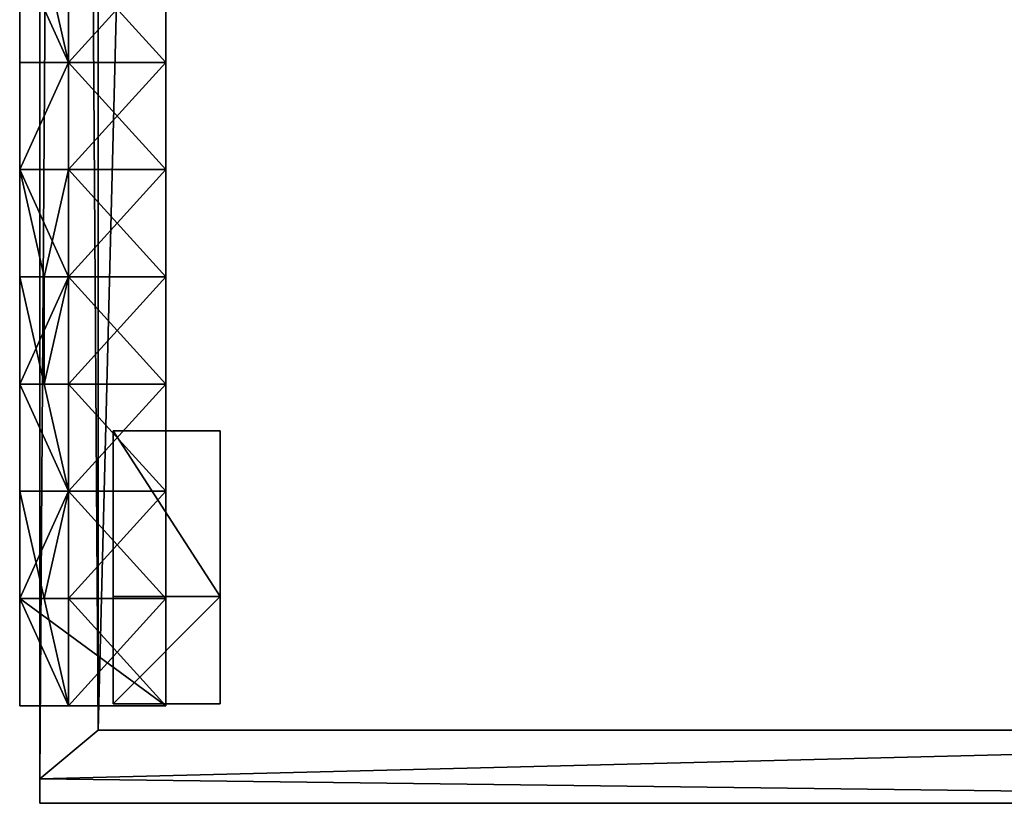
# Model space of a CAD drawing. Extents: x 2887 to 3291, y 200 to 2000.
# Drawn here: x 2887 to 3089, y 200 to 361 of the extents above; entities that cross this region are included whole.
import ezdxf

# ---------------------------------------------------------------- set-up
doc = ezdxf.new("R2010")
doc.units = 0
doc.header["$LTSCALE"] = 25.4
doc.layers.get('0').update_dxf_attribs({"color": 13, "linetype": 'CONTINUOUS'})

# ---------------------------------------------------------------- blocks, each defined once
blk = doc.blocks.new('GRUPUJ_4')
at = {"color": 0}
for p, q in [((0, 0, 100), (0, 0)), ((0, 0, 100), (22, 0, 100)), ((0, 0), (22, 0)), ((22, 0, 100), (22, 0))]:
    blk.add_line(p, q, dxfattribs=at)
mesh = blk.add_polyface(dxfattribs=at)
corners = [(0, 0, 100), (22, 0), (0, 0), (22, 0, 100)]
mesh.append_faces([[corners[k] for k in face] for face in [(0, 1, 2), (1, 0, 3)]], dxfattribs={"vtx0": -1, "color": 0})
blk = doc.blocks.new('GRUPUJ_5')
at = {"color": 0}
for p, q in [((0, 56), (0, 34)), ((0, 56), (22, 56)), ((0, 0, 100), (0, 56, 100)), ((0, 56, 100), (0, 56)), ((0, 56), (0, 34)), ((22, 56), (22, 34)), ((22, 56), (22, 34)), ((22, 56, 100), (22, 56)), ((22, 0, 100), (22, 56, 100)), ((0, 34), (0, 0, 100)), ((0, 34), (22, 34)), ((0, 34), (22, 34)), ((0, 34), (0, 0, 100)), ((22, 34), (22, 0, 100)), ((22, 34), (22, 0, 100)), ((0, 0, 100), (22, 0, 100))]:
    blk.add_line(p, q, dxfattribs=at)
blk.add_blockref('GRUPUJ_4', (0, 56), dxfattribs=at)
mesh = blk.add_polyface(dxfattribs=at)
corners = [(22, 56), (0, 34), (0, 56), (22, 34)]
mesh.append_faces([[corners[k] for k in face] for face in [(0, 1, 2), (1, 0, 3)]], dxfattribs={"vtx0": -1, "color": 0})
mesh = blk.add_polyface(dxfattribs=at)
corners = [(0, 56, 100), (0, 34), (0, 0, 100), (0, 56)]
mesh.append_faces([[corners[k] for k in face] for face in [(0, 1, 2), (1, 0, 3)]], dxfattribs={"vtx0": -1, "color": 0})
mesh = blk.add_polyface(dxfattribs=at)
corners = [(22, 34), (22, 56, 100), (22, 0, 100), (22, 56)]
mesh.append_faces([[corners[k] for k in face] for face in [(0, 1, 2), (1, 0, 3)]], dxfattribs={"vtx0": -1, "color": 0})
mesh = blk.add_polyface(dxfattribs=at)
corners = [(22, 0, 100), (0, 34), (22, 34), (0, 0, 100)]
mesh.append_faces([[corners[k] for k in face] for face in [(0, 1, 2), (1, 0, 3)]], dxfattribs={"vtx0": -1, "color": 0})

msp = doc.modelspace()

# ---------------------------------------------------------------- linework, layer by layer
at = {"color": 0}
for p, q in [((2891.2, 200, 1059.93), (2891.2, 2000, 1059.93)), ((2891.2, 200, 1059.93), (2891.2, 2000, 1059.93)), ((2891.2, 200, 359.93), (2891.2, 2000, 359.93)), ((2891.2, 200, 359.93), (2891.2, 2000, 359.93)), ((2891.2, 205, 364.93), (2891.2, 1995, 364.93)), ((2891.2, 205, 1054.93), (2891.2, 1995, 1054.93)), ((2891.2, 205, 1054.93), (2891.2, 1995, 1054.93)), ((2891.2, 205, 364.93), (2891.2, 1995, 364.93)), ((2903.2, 777, 1044.93), (2903.2, 215, 1044.93)), ((2903.2, 777, 1044.93), (2903.2, 215, 1044.93)), ((2903.2, 215, 374.93), (2903.2, 492, 374.93)), ((2903.2, 215, 374.93), (2903.2, 492, 374.93)), ((2887.06, 374, 1043.22), (2887.06, 352, 1043.22)), ((2887.06, 374, 1043.22), (2887.06, 352, 1043.22)), ((2897.06, 374, 378.22), (2897.06, 352, 378.22)), ((2897.06, 374, 378.22), (2897.06, 352, 378.22)), ((2917.06, 374, 1043.22), (2917.06, 352, 1043.22)), ((2917.06, 374, 1043.22), (2917.06, 352, 1043.22)), ((2917.06, 374, 378.22), (2917.06, 352, 378.22)), ((2917.06, 374, 378.22), (2917.06, 352, 378.22)), ((2892.06, 352, 710.72), (2887.06, 352, 378.22)), ((2887.06, 352, 378.22), (2887.06, 330, 378.22)), ((2887.06, 352, 378.22), (2887.06, 330, 378.22)), ((2897.06, 352, 378.22), (2887.06, 352, 378.22)), ((2892.06, 352, 710.72), (2887.06, 352, 1043.22)), ((2897.06, 352, 1043.22), (2887.06, 352, 1043.22)), ((2892.06, 352, 710.72), (2887.06, 352, 378.22)), ((2897.06, 352, 378.22), (2887.06, 352, 378.22)), ((2892.06, 352, 710.72), (2887.06, 352, 1043.22)), ((2897.06, 352, 1043.22), (2887.06, 352, 1043.22)), ((2897.06, 352, 1043.22), (2892.06, 352, 710.72)), ((2897.06, 352, 1043.22), (2892.06, 352, 710.72)), ((2897.06, 352, 378.22), (2892.06, 352, 710.72)), ((2897.06, 352, 378.22), (2892.06, 352, 710.72)), ((2897.06, 352, 378.22), (2892.06, 352, 710.72)), ((2897.06, 352, 1043.22), (2892.06, 352, 710.72)), ((2897.06, 352, 1043.22), (2897.06, 330, 1043.22)), ((2917.06, 352, 378.22), (2897.06, 352, 378.22)), ((2917.06, 352, 1043.22), (2897.06, 352, 1043.22)), ((2897.06, 352, 1043.22), (2897.06, 330, 1043.22)), ((2917.06, 352, 1043.22), (2897.06, 352, 1043.22)), ((2917.06, 352, 378.22), (2897.06, 352, 378.22)), ((2917.06, 352, 1043.22), (2897.06, 352, 1043.22)), ((2917.06, 352, 378.22), (2897.06, 352, 378.22)), ((2917.06, 352, 378.22), (2917.06, 330, 378.22)), ((2917.06, 352, 378.22), (2917.06, 352, 1043.22)), ((2917.06, 352, 1043.22), (2917.06, 330, 1043.22)), ((2917.06, 352, 378.22), (2917.06, 330, 378.22)), ((2917.06, 352, 1043.22), (2917.06, 330, 1043.22)), ((2917.06, 352, 378.22), (2917.06, 352, 1043.22)), ((2917.06, 352, 378.22), (2917.06, 352, 1043.22)), ((2897.06, 330, 378.22), (2887.06, 330, 378.22)), ((2892.06, 330, 710.72), (2887.06, 330, 378.22)), ((2892.06, 330, 710.72), (2887.06, 330, 378.22)), ((2897.06, 330, 378.22), (2887.06, 330, 378.22)), ((2887.06, 330, 1043.22), (2887.06, 308, 1043.22)), ((2892.06, 330, 710.72), (2887.06, 330, 1043.22)), ((2897.06, 330, 1043.22), (2887.06, 330, 1043.22)), ((2887.06, 330, 1043.22), (2887.06, 308, 1043.22)), ((2897.06, 330, 1043.22), (2887.06, 330, 1043.22)), ((2892.06, 330, 710.72), (2887.06, 330, 1043.22)), ((2897.06, 330, 378.22), (2892.06, 330, 710.72)), ((2897.06, 330, 1043.22), (2892.06, 330, 710.72)), ((2897.06, 330, 378.22), (2892.06, 330, 710.72)), ((2897.06, 330, 1043.22), (2892.06, 330, 710.72)), ((2897.06, 330, 1043.22), (2892.06, 330, 710.72)), ((2897.06, 330, 378.22), (2892.06, 330, 710.72)), ((2917.06, 330, 378.22), (2897.06, 330, 378.22)), ((2917.06, 330, 1043.22), (2897.06, 330, 1043.22)), ((2897.06, 330, 378.22), (2897.06, 308, 378.22)), ((2917.06, 330, 1043.22), (2897.06, 330, 1043.22)), ((2917.06, 330, 378.22), (2897.06, 330, 378.22)), ((2897.06, 330, 378.22), (2897.06, 308, 378.22)), ((2917.06, 330, 378.22), (2897.06, 330, 378.22)), ((2917.06, 330, 1043.22), (2897.06, 330, 1043.22)), ((2917.06, 330, 378.22), (2917.06, 330, 1043.22)), ((2917.06, 330, 1043.22), (2917.06, 308, 1043.22)), ((2917.06, 330, 378.22), (2917.06, 330, 1043.22)), ((2917.06, 330, 1043.22), (2917.06, 308, 1043.22)), ((2917.06, 330, 378.22), (2917.06, 308, 378.22)), ((2917.06, 330, 378.22), (2917.06, 308, 378.22)), ((2917.06, 330, 378.22), (2917.06, 330, 1043.22)), ((2887.06, 308, 378.22), (2887.06, 286, 378.22)), ((2897.06, 308, 378.22), (2887.06, 308, 378.22)), ((2892.06, 308, 710.72), (2887.06, 308, 378.22)), ((2887.06, 308, 378.22), (2887.06, 286, 378.22)), ((2892.06, 308, 710.72), (2887.06, 308, 1043.22)), ((2897.06, 308, 1043.22), (2887.06, 308, 1043.22)), ((2892.06, 308, 710.72), (2887.06, 308, 378.22)), ((2897.06, 308, 378.22), (2887.06, 308, 378.22)), ((2892.06, 308, 710.72), (2887.06, 308, 1043.22)), ((2897.06, 308, 1043.22), (2887.06, 308, 1043.22)), ((2897.06, 308, 1043.22), (2892.06, 308, 710.72)), ((2897.06, 308, 1043.22), (2892.06, 308, 710.72)), ((2897.06, 308, 378.22), (2892.06, 308, 710.72)), ((2897.06, 308, 378.22), (2892.06, 308, 710.72)), ((2897.06, 308, 378.22), (2892.06, 308, 710.72)), ((2897.06, 308, 1043.22), (2892.06, 308, 710.72)), ((2917.06, 308, 1043.22), (2897.06, 308, 1043.22)), ((2897.06, 308, 1043.22), (2897.06, 286, 1043.22)), ((2917.06, 308, 378.22), (2897.06, 308, 378.22)), ((2897.06, 308, 1043.22), (2897.06, 286, 1043.22)), ((2917.06, 308, 1043.22), (2897.06, 308, 1043.22)), ((2917.06, 308, 378.22), (2897.06, 308, 378.22)), ((2917.06, 308, 1043.22), (2897.06, 308, 1043.22)), ((2917.06, 308, 378.22), (2897.06, 308, 378.22)), ((2917.06, 308, 378.22), (2917.06, 308, 1043.22)), ((2917.06, 308, 1043.22), (2917.06, 286, 1043.22)), ((2917.06, 308, 378.22), (2917.06, 286, 378.22)), ((2917.06, 308, 1043.22), (2917.06, 286, 1043.22)), ((2917.06, 308, 378.22), (2917.06, 286, 378.22)), ((2917.06, 308, 378.22), (2917.06, 308, 1043.22)), ((2917.06, 308, 378.22), (2917.06, 308, 1043.22)), ((2897.06, 286, 378.22), (2887.06, 286, 378.22)), ((2892.06, 286, 710.72), (2887.06, 286, 378.22)), ((2897.06, 286, 378.22), (2887.06, 286, 378.22)), ((2892.06, 286, 710.72), (2887.06, 286, 378.22)), ((2887.06, 286, 1043.22), (2887.06, 264, 1043.22)), ((2892.06, 286, 710.72), (2887.06, 286, 1043.22)), ((2897.06, 286, 1043.22), (2887.06, 286, 1043.22)), ((2887.06, 286, 1043.22), (2887.06, 264, 1043.22)), ((2897.06, 286, 1043.22), (2887.06, 286, 1043.22)), ((2892.06, 286, 710.72), (2887.06, 286, 1043.22)), ((2897.06, 286, 378.22), (2892.06, 286, 710.72)), ((2897.06, 286, 1043.22), (2892.06, 286, 710.72)), ((2897.06, 286, 378.22), (2892.06, 286, 710.72)), ((2897.06, 286, 1043.22), (2892.06, 286, 710.72)), ((2897.06, 286, 1043.22), (2892.06, 286, 710.72)), ((2897.06, 286, 378.22), (2892.06, 286, 710.72)), ((2917.06, 286, 1043.22), (2897.06, 286, 1043.22)), ((2917.06, 286, 378.22), (2897.06, 286, 378.22)), ((2897.06, 286, 378.22), (2897.06, 264, 378.22)), ((2917.06, 286, 1043.22), (2897.06, 286, 1043.22)), ((2917.06, 286, 378.22), (2897.06, 286, 378.22)), ((2897.06, 286, 378.22), (2897.06, 264, 378.22)), ((2917.06, 286, 378.22), (2897.06, 286, 378.22)), ((2917.06, 286, 1043.22), (2897.06, 286, 1043.22)), ((2917.06, 286, 378.22), (2917.06, 286, 1043.22)), ((2917.06, 286, 1043.22), (2917.06, 264, 1043.22)), ((2917.06, 286, 378.22), (2917.06, 286, 1043.22)), ((2917.06, 286, 1043.22), (2917.06, 264, 1043.22)), ((2917.06, 286, 378.22), (2917.06, 264, 378.22)), ((2917.06, 286, 378.22), (2917.06, 264, 378.22)), ((2917.06, 286, 378.22), (2917.06, 286, 1043.22)), ((2887.06, 264, 378.22), (2887.06, 242, 378.22)), ((2897.06, 264, 378.22), (2887.06, 264, 378.22)), ((2892.06, 264, 710.72), (2887.06, 264, 378.22)), ((2887.06, 264, 378.22), (2887.06, 242, 378.22)), ((2892.06, 264, 710.72), (2887.06, 264, 1043.22)), ((2897.06, 264, 1043.22), (2887.06, 264, 1043.22)), ((2892.06, 264, 710.72), (2887.06, 264, 378.22)), ((2897.06, 264, 378.22), (2887.06, 264, 378.22)), ((2892.06, 264, 710.72), (2887.06, 264, 1043.22)), ((2897.06, 264, 1043.22), (2887.06, 264, 1043.22)), ((2897.06, 264, 1043.22), (2892.06, 264, 710.72)), ((2897.06, 264, 1043.22), (2892.06, 264, 710.72)), ((2897.06, 264, 378.22), (2892.06, 264, 710.72)), ((2897.06, 264, 378.22), (2892.06, 264, 710.72)), ((2897.06, 264, 378.22), (2892.06, 264, 710.72)), ((2897.06, 264, 1043.22), (2892.06, 264, 710.72)), ((2917.06, 264, 378.22), (2897.06, 264, 378.22)), ((2897.06, 264, 1043.22), (2897.06, 242, 1043.22)), ((2917.06, 264, 1043.22), (2897.06, 264, 1043.22)), ((2897.06, 264, 1043.22), (2897.06, 242, 1043.22)), ((2917.06, 264, 1043.22), (2897.06, 264, 1043.22)), ((2917.06, 264, 378.22), (2897.06, 264, 378.22)), ((2917.06, 264, 1043.22), (2897.06, 264, 1043.22)), ((2917.06, 264, 378.22), (2897.06, 264, 378.22)), ((2917.06, 264, 378.22), (2917.06, 242, 378.22)), ((2917.06, 264, 1043.22), (2917.06, 242, 1043.22)), ((2917.06, 264, 378.22), (2917.06, 264, 1043.22)), ((2917.06, 264, 1043.22), (2917.06, 242, 1043.22)), ((2917.06, 264, 378.22), (2917.06, 242, 378.22)), ((2917.06, 264, 378.22), (2917.06, 264, 1043.22)), ((2917.06, 264, 378.22), (2917.06, 264, 1043.22)), ((2897.06, 242, 378.22), (2887.06, 242, 378.22)), ((2892.06, 242, 710.72), (2887.06, 242, 378.22)), ((2897.06, 242, 378.22), (2887.06, 242, 378.22)), ((2892.06, 242, 710.72), (2887.06, 242, 378.22)), ((2897.06, 242, 1043.22), (2887.06, 242, 1043.22)), ((2892.06, 242, 710.72), (2887.06, 242, 1043.22)), ((2887.06, 242, 1043.22), (2887.06, 220, 1043.22)), ((2892.06, 242, 710.72), (2887.06, 242, 1043.22)), ((2897.06, 242, 1043.22), (2887.06, 242, 1043.22)), ((2887.06, 242, 1043.22), (2887.06, 220, 1043.22)), ((2897.06, 242, 378.22), (2892.06, 242, 710.72)), ((2897.06, 242, 1043.22), (2892.06, 242, 710.72)), ((2897.06, 242, 1043.22), (2892.06, 242, 710.72)), ((2897.06, 242, 378.22), (2892.06, 242, 710.72)), ((2897.06, 242, 1043.22), (2892.06, 242, 710.72)), ((2897.06, 242, 378.22), (2892.06, 242, 710.72)), ((2917.06, 242, 378.22), (2897.06, 242, 378.22)), ((2917.06, 242, 1043.22), (2897.06, 242, 1043.22)), ((2917.06, 242, 378.22), (2897.06, 242, 378.22)), ((2897.06, 242, 378.22), (2897.06, 220, 378.22)), ((2897.06, 242, 378.22), (2897.06, 220, 378.22)), ((2917.06, 242, 1043.22), (2897.06, 242, 1043.22)), ((2917.06, 242, 378.22), (2897.06, 242, 378.22)), ((2917.06, 242, 1043.22), (2897.06, 242, 1043.22)), ((2917.06, 242, 378.22), (2917.06, 242, 1043.22)), ((2917.06, 242, 378.22), (2917.06, 238, 378.22)), ((2917.06, 242, 1043.22), (2917.06, 238, 1043.22)), ((2917.06, 242, 378.22), (2917.06, 242, 1043.22)), ((2917.06, 242, 1043.22), (2917.06, 238, 1043.22)), ((2917.06, 242, 378.22), (2917.06, 238, 378.22)), ((2917.06, 242, 378.22), (2917.06, 242, 1043.22)), ((2917.06, 238, 378.22), (2917.06, 220, 378.22)), ((2917.06, 238, 378.22), (2917.06, 238, 1043.22)), ((2917.06, 238, 1043.22), (2917.06, 220, 1043.22)), ((2917.06, 238, 378.22), (2917.06, 220, 378.22)), ((2917.06, 238, 1043.22), (2917.06, 220, 1043.22)), ((2917.06, 238, 378.22), (2917.06, 238, 1043.22)), ((2897.06, 220, 378.22), (2887.06, 220, 1043.22)), ((2917.06, 220, 1043.22), (2887.06, 220, 1043.22)), ((2897.06, 220, 378.22), (2887.06, 220, 1043.22)), ((2917.06, 220, 1043.22), (2887.06, 220, 1043.22)), ((2917.06, 220, 378.22), (2897.06, 220, 378.22)), ((2917.06, 220, 378.22), (2897.06, 220, 378.22)), ((2917.06, 220, 378.22), (2917.06, 220, 1043.22)), ((2917.06, 220, 378.22), (2917.06, 220, 1043.22)), ((2903.2, 215, 374.93), (2891.2, 205, 364.93)), ((2903.2, 215, 1044.93), (2891.2, 205, 1054.93)), ((2903.2, 215, 374.93), (2891.2, 205, 364.93)), ((2903.2, 215, 1044.93), (2891.2, 205, 1054.93)), ((2903.2, 215, 1044.93), (2891.2, 205, 1054.93)), ((2903.2, 215, 374.93), (3291.2, 215, 374.93)), ((2903.2, 215, 374.93), (2903.2, 215, 1044.93)), ((3291.2, 215, 1044.93), (2903.2, 215, 1044.93)), ((2903.2, 215, 374.93), (2903.2, 215, 1044.93)), ((2903.2, 215, 374.93), (3291.2, 215, 374.93)), ((3291.2, 215, 1044.93), (2903.2, 215, 1044.93)), ((3291.2, 215, 1044.93), (2903.2, 215, 1044.93)), ((2891.2, 205, 364.93), (2891.2, 205, 1054.93)), ((2891.2, 205, 1054.93), (2891.2, 200, 1059.93)), ((2891.2, 205, 364.93), (2891.2, 205, 1054.93)), ((2891.2, 205, 364.93), (2891.2, 200, 359.93)), ((2891.2, 205, 1054.93), (2891.2, 200, 1059.93)), ((2891.2, 205, 1054.93), (2891.2, 200, 1059.93)), ((2891.2, 205, 364.93), (2891.2, 200, 359.93)), ((2891.2, 200, 1059.93), (2891.2, 200, 359.93)), ((2891.2, 200, 359.93), (3291.2, 200, 359.93)), ((3291.2, 200, 1059.93), (2891.2, 200, 1059.93)), ((2891.2, 200, 1059.93), (2891.2, 200, 359.93)), ((3291.2, 200, 1059.93), (2891.2, 200, 1059.93)), ((3291.2, 200, 1059.93), (2891.2, 200, 1059.93)), ((2891.2, 200, 359.93), (3291.2, 200, 359.93))]:
    msp.add_line(p, q, dxfattribs=at)

# ---------------------------------------------------------------- block references
at = {"color": 7, "rotation": 179.9999999999999}
msp.add_blockref('GRUPUJ_5', (2928.22, 276.4, 259.93), dxfattribs=at)

# ---------------------------------------------------------------- meshes
at = {"color": 7}
mesh = msp.add_polyface(dxfattribs=at)
corners = [(3291.2, 200, 1059.93), (2891.2, 2000, 1059.93), (2891.2, 200, 1059.93), (3291.2, 2000, 1059.93), (3291.2, 215, 1059.93)]
mesh.append_faces([[corners[k] for k in face] for face in [(0, 1, 2), (3, 0, 4)]], dxfattribs={"vtx0": -1, "color": 7})
mesh.append_faces([[corners[k] for k in face] for face in [(1, 0, 3)]], dxfattribs={"vtx0": -1, "vtx1": -1, "color": 7})
at = {"color": 0}
mesh = msp.add_polyface(dxfattribs=at)
corners = [(2891.2, 2000, 1059.93), (2891.2, 205, 1054.93), (2891.2, 200, 1059.93), (2891.2, 1995, 1054.93)]
mesh.append_faces([[corners[k] for k in face] for face in [(0, 1, 2), (1, 0, 3)]], dxfattribs={"vtx0": -1, "color": 0})
mesh = msp.add_polyface(dxfattribs=at)
corners = [(3291.2, 200, 359.93), (2891.2, 2000, 359.93), (2891.2, 200, 359.93), (3291.2, 2000, 359.93)]
mesh.append_faces([[corners[k] for k in face] for face in [(0, 1, 2), (1, 0, 3)]], dxfattribs={"vtx0": -1, "color": 0})
mesh = msp.add_polyface(dxfattribs=at)
corners = [(2891.2, 2000, 359.93), (2891.2, 205, 364.93), (2891.2, 200, 359.93), (2891.2, 1995, 364.93)]
mesh.append_faces([[corners[k] for k in face] for face in [(0, 1, 2), (1, 0, 3)]], dxfattribs={"vtx0": -1, "color": 0})
at = {"color": 7}
mesh = msp.add_polyface(dxfattribs=at)
corners = [(2903.2, 215, 374.93), (2891.2, 1995, 364.93), (2891.2, 205, 364.93), (2903.2, 1985, 374.93), (2903.2, 492, 374.93), (2903.2, 777, 374.93), (2903.2, 792, 374.93)]
mesh.append_faces([[corners[k] for k in face] for face in [(0, 1, 2), (3, 5, 6)]], dxfattribs={"vtx0": -1, "color": 7})
mesh.append_faces([[corners[k] for k in face] for face in [(1, 0, 3)]], dxfattribs={"vtx0": -1, "vtx1": -1, "color": 7})
mesh.append_faces([[corners[k] for k in face] for face in [(3, 0, 4), (3, 4, 5)]], dxfattribs={"vtx0": -1, "vtx2": -1, "color": 7})
at = {"color": 0}
mesh = msp.add_polyface(dxfattribs=at)
corners = [(2903.2, 1985, 1044.93), (2891.2, 205, 1054.93), (2891.2, 1995, 1054.93), (2903.2, 215, 1044.93), (2903.2, 1764.54, 1044.93), (2903.2, 1468, 1044.93), (2903.2, 1446, 1044.93), (2903.2, 1424, 1044.93), (2903.2, 1423.35, 1044.93), (2903.2, 1393, 1044.93), (2903.2, 1392.93, 1044.93), (2903.2, 1370.93, 1044.93), (2903.2, 1283, 1044.93), (2903.2, 1261, 1044.93), (2903.2, 1239, 1044.93), (2903.2, 1217, 1044.93), (2903.2, 1195, 1044.93), (2903.2, 1173, 1044.93), (2903.2, 1151, 1044.93), (2903.2, 1129, 1044.93), (2903.2, 1107, 1044.93), (2903.2, 1085, 1044.93), (2903.2, 1063, 1044.93), (2903.2, 1041, 1044.93), (2903.2, 1019, 1044.93), (2903.2, 997, 1044.93), (2903.2, 975, 1044.93), (2903.2, 953, 1044.93), (2903.2, 931, 1044.93), (2903.2, 909, 1044.93), (2903.2, 887, 1044.93), (2903.2, 865, 1044.93), (2903.2, 843, 1044.93), (2903.2, 821, 1044.93), (2903.2, 799, 1044.93), (2903.2, 792, 1044.93), (2903.2, 777, 1044.93)]
mesh.append_faces([[corners[k] for k in face] for face in [(0, 1, 2), (3, 35, 36)]], dxfattribs={"vtx0": -1, "color": 0})
mesh.append_faces([[corners[k] for k in face] for face in [(1, 0, 3)]], dxfattribs={"vtx0": -1, "vtx1": -1, "color": 0})
mesh.append_faces([[corners[k] for k in face] for face in [(3, 0, 4), (3, 4, 5), (3, 5, 6), (3, 6, 7), (3, 7, 8), (3, 8, 9), (3, 9, 10), (3, 10, 11), (3, 11, 12), (3, 12, 13), (3, 13, 14), (3, 14, 15), (3, 15, 16), (3, 16, 17), (3, 17, 18), (3, 18, 19), (3, 19, 20), (3, 20, 21), (3, 21, 22), (3, 22, 23), (3, 23, 24), (3, 24, 25), (3, 25, 26), (3, 26, 27), (3, 27, 28), (3, 28, 29), (3, 29, 30), (3, 30, 31), (3, 31, 32), (3, 32, 33), (3, 33, 34), (3, 34, 35)]], dxfattribs={"vtx0": -1, "vtx2": -1, "color": 0})
mesh = msp.add_polyface(dxfattribs=at)
corners = [(2917.36, 777, 374.93), (2903.2, 492, 374.93), (2903.2, 777, 374.93), (2903.2, 215, 374.93), (3291.2, 215, 374.93), (3291.2, 777, 374.93)]
mesh.append_faces([[corners[k] for k in face] for face in [(0, 1, 2), (4, 0, 5)]], dxfattribs={"vtx0": -1, "color": 0})
mesh.append_faces([[corners[k] for k in face] for face in [(1, 0, 3), (3, 0, 4)]], dxfattribs={"vtx0": -1, "vtx1": -1, "color": 0})
mesh = msp.add_polyface(dxfattribs=at)
corners = [(3291.2, 215, 1044.93), (2903.2, 777, 1044.93), (2903.2, 215, 1044.93), (2917.36, 777, 1044.93), (3291.2, 777, 1044.93)]
mesh.append_faces([[corners[k] for k in face] for face in [(0, 1, 2), (3, 0, 4)]], dxfattribs={"vtx0": -1, "color": 0})
mesh.append_faces([[corners[k] for k in face] for face in [(1, 0, 3)]], dxfattribs={"vtx0": -1, "vtx1": -1, "color": 0})
mesh = msp.add_polyface(dxfattribs=at)
corners = [(2897.06, 374, 378.22), (2897.06, 352, 378.22), (2892.06, 374, 710.72), (2887.06, 352, 1043.22), (2892.06, 352, 710.72), (2887.06, 374, 1043.22)]
mesh.append_faces([[corners[k] for k in face] for face in [(3, 1, 4)]], dxfattribs={"vtx0": -1, "color": 0})
mesh.append_faces([[corners[k] for k in face] for face in [(1, 3, 5), (1, 5, 2)]], dxfattribs={"vtx0": -1, "vtx2": -1, "color": 0})
mesh.append_faces([[corners[k] for k in face] for face in [(0, 1, 2)]], dxfattribs={"vtx1": -1, "color": 0})
mesh = msp.add_polyface(dxfattribs=at)
corners = [(2897.06, 352, 1043.22), (2887.06, 374, 1043.22), (2887.06, 352, 1043.22), (2897.06, 374, 1043.22), (2917.06, 352, 1043.22), (2917.06, 374, 1043.22)]
mesh.append_faces([[corners[k] for k in face] for face in [(0, 1, 2), (3, 4, 5)]], dxfattribs={"vtx0": -1, "color": 0})
mesh.append_faces([[corners[k] for k in face] for face in [(1, 0, 3)]], dxfattribs={"vtx0": -1, "vtx1": -1, "color": 0})
mesh.append_faces([[corners[k] for k in face] for face in [(3, 0, 4)]], dxfattribs={"vtx0": -1, "vtx2": -1, "color": 0})
mesh = msp.add_polyface(dxfattribs=at)
corners = [(2917.06, 374, 378.22), (2897.06, 352, 378.22), (2897.06, 374, 378.22), (2917.06, 352, 378.22)]
mesh.append_faces([[corners[k] for k in face] for face in [(0, 1, 2), (1, 0, 3)]], dxfattribs={"vtx0": -1, "color": 0})
mesh = msp.add_polyface(dxfattribs=at)
corners = [(2917.06, 374, 378.22), (2917.06, 352, 1043.22), (2917.06, 352, 378.22), (2917.06, 374, 1043.22)]
mesh.append_faces([[corners[k] for k in face] for face in [(0, 1, 2), (1, 0, 3)]], dxfattribs={"vtx0": -1, "color": 0})
mesh = msp.add_polyface(dxfattribs=at)
corners = [(2897.06, 330, 1043.22), (2887.06, 330, 378.22), (2892.06, 330, 710.72), (2897.06, 352, 1043.22), (2887.06, 352, 378.22), (2892.06, 352, 710.72)]
mesh.append_faces([[corners[k] for k in face] for face in [(0, 1, 2), (4, 3, 5)]], dxfattribs={"vtx0": -1, "color": 0})
mesh.append_faces([[corners[k] for k in face] for face in [(1, 3, 4)]], dxfattribs={"vtx0": -1, "vtx1": -1, "color": 0})
mesh.append_faces([[corners[k] for k in face] for face in [(1, 0, 3)]], dxfattribs={"vtx0": -1, "vtx2": -1, "color": 0})
mesh = msp.add_polyface(dxfattribs=at)
corners = [(2897.06, 352, 378.22), (2887.06, 330, 378.22), (2887.06, 352, 378.22), (2897.06, 330, 378.22), (2917.06, 352, 378.22), (2917.06, 330, 378.22)]
mesh.append_faces([[corners[k] for k in face] for face in [(0, 1, 2), (3, 4, 5)]], dxfattribs={"vtx0": -1, "color": 0})
mesh.append_faces([[corners[k] for k in face] for face in [(1, 0, 3)]], dxfattribs={"vtx0": -1, "vtx1": -1, "color": 0})
mesh.append_faces([[corners[k] for k in face] for face in [(3, 0, 4)]], dxfattribs={"vtx0": -1, "vtx2": -1, "color": 0})
mesh = msp.add_polyface(dxfattribs=at)
corners = [(2892.06, 352, 710.72), (2897.06, 352, 378.22), (2887.06, 352, 378.22)]
mesh.append_faces([[corners[k] for k in face] for face in [(0, 1, 2)]], dxfattribs={"color": 0})
mesh = msp.add_polyface(dxfattribs=at)
corners = [(2887.06, 352, 1043.22), (2892.06, 352, 710.72), (2897.06, 352, 1043.22)]
mesh.append_faces([[corners[k] for k in face] for face in [(0, 1, 2)]], dxfattribs={"color": 0})
mesh = msp.add_polyface(dxfattribs=at)
corners = [(2917.06, 352, 1043.22), (2897.06, 352, 378.22), (2917.06, 352, 378.22), (2892.06, 352, 710.72), (2897.06, 352, 1043.22)]
mesh.append_faces([[corners[k] for k in face] for face in [(0, 1, 2), (3, 0, 4)]], dxfattribs={"vtx0": -1, "color": 0})
mesh.append_faces([[corners[k] for k in face] for face in [(1, 0, 3)]], dxfattribs={"vtx0": -1, "vtx1": -1, "color": 0})
mesh = msp.add_polyface(dxfattribs=at)
corners = [(2917.06, 330, 1043.22), (2897.06, 352, 1043.22), (2897.06, 330, 1043.22), (2917.06, 352, 1043.22)]
mesh.append_faces([[corners[k] for k in face] for face in [(0, 1, 2), (1, 0, 3)]], dxfattribs={"vtx0": -1, "color": 0})
mesh = msp.add_polyface(dxfattribs=at)
corners = [(2917.06, 352, 378.22), (2917.06, 330, 1043.22), (2917.06, 330, 378.22), (2917.06, 352, 1043.22)]
mesh.append_faces([[corners[k] for k in face] for face in [(0, 1, 2), (1, 0, 3)]], dxfattribs={"vtx0": -1, "color": 0})
mesh = msp.add_polyface(dxfattribs=at)
corners = [(2892.06, 330, 710.72), (2887.06, 330, 378.22), (2897.06, 330, 378.22)]
mesh.append_faces([[corners[k] for k in face] for face in [(0, 1, 2)]], dxfattribs={"color": 0})
mesh = msp.add_polyface(dxfattribs=at)
corners = [(2887.06, 330, 1043.22), (2892.06, 308, 710.72), (2887.06, 308, 1043.22), (2897.06, 330, 378.22), (2897.06, 308, 378.22), (2892.06, 330, 710.72)]
mesh.append_faces([[corners[k] for k in face] for face in [(0, 1, 2), (1, 3, 4), (3, 0, 5)]], dxfattribs={"vtx0": -1, "color": 0})
mesh.append_faces([[corners[k] for k in face] for face in [(3, 1, 0)]], dxfattribs={"vtx0": -1, "vtx1": -1, "vtx2": -1, "color": 0})
mesh = msp.add_polyface(dxfattribs=at)
corners = [(2897.06, 308, 1043.22), (2887.06, 330, 1043.22), (2887.06, 308, 1043.22), (2897.06, 330, 1043.22), (2917.06, 308, 1043.22), (2917.06, 330, 1043.22)]
mesh.append_faces([[corners[k] for k in face] for face in [(0, 1, 2), (3, 4, 5)]], dxfattribs={"vtx0": -1, "color": 0})
mesh.append_faces([[corners[k] for k in face] for face in [(1, 0, 3)]], dxfattribs={"vtx0": -1, "vtx1": -1, "color": 0})
mesh.append_faces([[corners[k] for k in face] for face in [(3, 0, 4)]], dxfattribs={"vtx0": -1, "vtx2": -1, "color": 0})
mesh = msp.add_polyface(dxfattribs=at)
corners = [(2897.06, 330, 1043.22), (2892.06, 330, 710.72), (2887.06, 330, 1043.22)]
mesh.append_faces([[corners[k] for k in face] for face in [(0, 1, 2)]], dxfattribs={"color": 0})
mesh = msp.add_polyface(dxfattribs=at)
corners = [(2917.06, 330, 1043.22), (2897.06, 330, 378.22), (2917.06, 330, 378.22), (2892.06, 330, 710.72), (2897.06, 330, 1043.22)]
mesh.append_faces([[corners[k] for k in face] for face in [(0, 1, 2), (3, 0, 4)]], dxfattribs={"vtx0": -1, "color": 0})
mesh.append_faces([[corners[k] for k in face] for face in [(1, 0, 3)]], dxfattribs={"vtx0": -1, "vtx1": -1, "color": 0})
mesh = msp.add_polyface(dxfattribs=at)
corners = [(2917.06, 330, 378.22), (2897.06, 308, 378.22), (2897.06, 330, 378.22), (2917.06, 308, 378.22)]
mesh.append_faces([[corners[k] for k in face] for face in [(0, 1, 2), (1, 0, 3)]], dxfattribs={"vtx0": -1, "color": 0})
mesh = msp.add_polyface(dxfattribs=at)
corners = [(2917.06, 330, 378.22), (2917.06, 308, 1043.22), (2917.06, 308, 378.22), (2917.06, 330, 1043.22)]
mesh.append_faces([[corners[k] for k in face] for face in [(0, 1, 2), (1, 0, 3)]], dxfattribs={"vtx0": -1, "color": 0})
mesh = msp.add_polyface(dxfattribs=at)
corners = [(2897.06, 308, 378.22), (2887.06, 286, 378.22), (2887.06, 308, 378.22), (2897.06, 286, 378.22), (2917.06, 308, 378.22), (2917.06, 286, 378.22)]
mesh.append_faces([[corners[k] for k in face] for face in [(0, 1, 2), (3, 4, 5)]], dxfattribs={"vtx0": -1, "color": 0})
mesh.append_faces([[corners[k] for k in face] for face in [(1, 0, 3)]], dxfattribs={"vtx0": -1, "vtx1": -1, "color": 0})
mesh.append_faces([[corners[k] for k in face] for face in [(3, 0, 4)]], dxfattribs={"vtx0": -1, "vtx2": -1, "color": 0})
mesh = msp.add_polyface(dxfattribs=at)
corners = [(2897.06, 308, 1043.22), (2892.06, 286, 710.72), (2897.06, 286, 1043.22), (2892.06, 308, 710.72), (2887.06, 308, 378.22), (2887.06, 286, 378.22)]
mesh.append_faces([[corners[k] for k in face] for face in [(0, 1, 2), (1, 4, 5)]], dxfattribs={"vtx0": -1, "color": 0})
mesh.append_faces([[corners[k] for k in face] for face in [(4, 1, 3)]], dxfattribs={"vtx0": -1, "vtx1": -1, "color": 0})
mesh.append_faces([[corners[k] for k in face] for face in [(1, 0, 3)]], dxfattribs={"vtx0": -1, "vtx2": -1, "color": 0})
mesh = msp.add_polyface(dxfattribs=at)
corners = [(2892.06, 308, 710.72), (2897.06, 308, 378.22), (2887.06, 308, 378.22)]
mesh.append_faces([[corners[k] for k in face] for face in [(0, 1, 2)]], dxfattribs={"color": 0})
mesh = msp.add_polyface(dxfattribs=at)
corners = [(2887.06, 308, 1043.22), (2892.06, 308, 710.72), (2897.06, 308, 1043.22)]
mesh.append_faces([[corners[k] for k in face] for face in [(0, 1, 2)]], dxfattribs={"color": 0})
mesh = msp.add_polyface(dxfattribs=at)
corners = [(2917.06, 308, 1043.22), (2897.06, 308, 378.22), (2917.06, 308, 378.22), (2892.06, 308, 710.72), (2897.06, 308, 1043.22)]
mesh.append_faces([[corners[k] for k in face] for face in [(0, 1, 2), (3, 0, 4)]], dxfattribs={"vtx0": -1, "color": 0})
mesh.append_faces([[corners[k] for k in face] for face in [(1, 0, 3)]], dxfattribs={"vtx0": -1, "vtx1": -1, "color": 0})
mesh = msp.add_polyface(dxfattribs=at)
corners = [(2917.06, 286, 1043.22), (2897.06, 308, 1043.22), (2897.06, 286, 1043.22), (2917.06, 308, 1043.22)]
mesh.append_faces([[corners[k] for k in face] for face in [(0, 1, 2), (1, 0, 3)]], dxfattribs={"vtx0": -1, "color": 0})
mesh = msp.add_polyface(dxfattribs=at)
corners = [(2917.06, 308, 378.22), (2917.06, 286, 1043.22), (2917.06, 286, 378.22), (2917.06, 308, 1043.22)]
mesh.append_faces([[corners[k] for k in face] for face in [(0, 1, 2), (1, 0, 3)]], dxfattribs={"vtx0": -1, "color": 0})
mesh = msp.add_polyface(dxfattribs=at)
corners = [(2892.06, 286, 710.72), (2887.06, 286, 378.22), (2897.06, 286, 378.22)]
mesh.append_faces([[corners[k] for k in face] for face in [(0, 1, 2)]], dxfattribs={"color": 0})
mesh = msp.add_polyface(dxfattribs=at)
corners = [(2897.06, 286, 378.22), (2897.06, 264, 378.22), (2892.06, 286, 710.72), (2887.06, 264, 1043.22), (2892.06, 264, 710.72), (2887.06, 286, 1043.22)]
mesh.append_faces([[corners[k] for k in face] for face in [(3, 1, 4)]], dxfattribs={"vtx0": -1, "color": 0})
mesh.append_faces([[corners[k] for k in face] for face in [(1, 3, 5), (1, 5, 2)]], dxfattribs={"vtx0": -1, "vtx2": -1, "color": 0})
mesh.append_faces([[corners[k] for k in face] for face in [(0, 1, 2)]], dxfattribs={"vtx1": -1, "color": 0})
mesh = msp.add_polyface(dxfattribs=at)
corners = [(2897.06, 264, 1043.22), (2887.06, 286, 1043.22), (2887.06, 264, 1043.22), (2897.06, 286, 1043.22), (2917.06, 264, 1043.22), (2917.06, 286, 1043.22)]
mesh.append_faces([[corners[k] for k in face] for face in [(0, 1, 2), (3, 4, 5)]], dxfattribs={"vtx0": -1, "color": 0})
mesh.append_faces([[corners[k] for k in face] for face in [(1, 0, 3)]], dxfattribs={"vtx0": -1, "vtx1": -1, "color": 0})
mesh.append_faces([[corners[k] for k in face] for face in [(3, 0, 4)]], dxfattribs={"vtx0": -1, "vtx2": -1, "color": 0})
mesh = msp.add_polyface(dxfattribs=at)
corners = [(2897.06, 286, 1043.22), (2892.06, 286, 710.72), (2887.06, 286, 1043.22)]
mesh.append_faces([[corners[k] for k in face] for face in [(0, 1, 2)]], dxfattribs={"color": 0})
mesh = msp.add_polyface(dxfattribs=at)
corners = [(2917.06, 286, 1043.22), (2897.06, 286, 378.22), (2917.06, 286, 378.22), (2892.06, 286, 710.72), (2897.06, 286, 1043.22)]
mesh.append_faces([[corners[k] for k in face] for face in [(0, 1, 2), (3, 0, 4)]], dxfattribs={"vtx0": -1, "color": 0})
mesh.append_faces([[corners[k] for k in face] for face in [(1, 0, 3)]], dxfattribs={"vtx0": -1, "vtx1": -1, "color": 0})
mesh = msp.add_polyface(dxfattribs=at)
corners = [(2917.06, 286, 378.22), (2897.06, 264, 378.22), (2897.06, 286, 378.22), (2917.06, 264, 378.22)]
mesh.append_faces([[corners[k] for k in face] for face in [(0, 1, 2), (1, 0, 3)]], dxfattribs={"vtx0": -1, "color": 0})
mesh = msp.add_polyface(dxfattribs=at)
corners = [(2917.06, 286, 378.22), (2917.06, 264, 1043.22), (2917.06, 264, 378.22), (2917.06, 286, 1043.22)]
mesh.append_faces([[corners[k] for k in face] for face in [(0, 1, 2), (1, 0, 3)]], dxfattribs={"vtx0": -1, "color": 0})
mesh = msp.add_polyface(dxfattribs=at)
corners = [(2897.06, 264, 378.22), (2887.06, 242, 378.22), (2887.06, 264, 378.22), (2897.06, 242, 378.22), (2917.06, 264, 378.22), (2917.06, 242, 378.22)]
mesh.append_faces([[corners[k] for k in face] for face in [(0, 1, 2), (3, 4, 5)]], dxfattribs={"vtx0": -1, "color": 0})
mesh.append_faces([[corners[k] for k in face] for face in [(1, 0, 3)]], dxfattribs={"vtx0": -1, "vtx1": -1, "color": 0})
mesh.append_faces([[corners[k] for k in face] for face in [(3, 0, 4)]], dxfattribs={"vtx0": -1, "vtx2": -1, "color": 0})
mesh = msp.add_polyface(dxfattribs=at)
corners = [(2897.06, 264, 1043.22), (2892.06, 242, 710.72), (2897.06, 242, 1043.22), (2887.06, 264, 378.22), (2887.06, 242, 378.22), (2892.06, 264, 710.72)]
mesh.append_faces([[corners[k] for k in face] for face in [(0, 1, 2), (1, 3, 4), (3, 0, 5)]], dxfattribs={"vtx0": -1, "color": 0})
mesh.append_faces([[corners[k] for k in face] for face in [(3, 1, 0)]], dxfattribs={"vtx0": -1, "vtx1": -1, "vtx2": -1, "color": 0})
mesh = msp.add_polyface(dxfattribs=at)
corners = [(2892.06, 264, 710.72), (2897.06, 264, 378.22), (2887.06, 264, 378.22)]
mesh.append_faces([[corners[k] for k in face] for face in [(0, 1, 2)]], dxfattribs={"color": 0})
mesh = msp.add_polyface(dxfattribs=at)
corners = [(2887.06, 264, 1043.22), (2892.06, 264, 710.72), (2897.06, 264, 1043.22)]
mesh.append_faces([[corners[k] for k in face] for face in [(0, 1, 2)]], dxfattribs={"color": 0})
mesh = msp.add_polyface(dxfattribs=at)
corners = [(2917.06, 264, 1043.22), (2897.06, 264, 378.22), (2917.06, 264, 378.22), (2892.06, 264, 710.72), (2897.06, 264, 1043.22)]
mesh.append_faces([[corners[k] for k in face] for face in [(0, 1, 2), (3, 0, 4)]], dxfattribs={"vtx0": -1, "color": 0})
mesh.append_faces([[corners[k] for k in face] for face in [(1, 0, 3)]], dxfattribs={"vtx0": -1, "vtx1": -1, "color": 0})
mesh = msp.add_polyface(dxfattribs=at)
corners = [(2917.06, 242, 1043.22), (2897.06, 264, 1043.22), (2897.06, 242, 1043.22), (2917.06, 264, 1043.22)]
mesh.append_faces([[corners[k] for k in face] for face in [(0, 1, 2), (1, 0, 3)]], dxfattribs={"vtx0": -1, "color": 0})
mesh = msp.add_polyface(dxfattribs=at)
corners = [(2917.06, 264, 378.22), (2917.06, 242, 1043.22), (2917.06, 242, 378.22), (2917.06, 264, 1043.22)]
mesh.append_faces([[corners[k] for k in face] for face in [(0, 1, 2), (1, 0, 3)]], dxfattribs={"vtx0": -1, "color": 0})
mesh = msp.add_polyface(dxfattribs=at)
corners = [(2892.06, 242, 710.72), (2887.06, 242, 378.22), (2897.06, 242, 378.22)]
mesh.append_faces([[corners[k] for k in face] for face in [(0, 1, 2)]], dxfattribs={"color": 0})
mesh = msp.add_polyface(dxfattribs=at)
corners = [(2897.06, 242, 1043.22), (2892.06, 242, 710.72), (2887.06, 242, 1043.22)]
mesh.append_faces([[corners[k] for k in face] for face in [(0, 1, 2)]], dxfattribs={"color": 0})
mesh = msp.add_polyface(dxfattribs=at)
corners = [(2897.06, 242, 378.22), (2897.06, 220, 378.22), (2892.06, 242, 710.72), (2887.06, 242, 1043.22), (2887.06, 220, 1043.22)]
mesh.append_faces([[corners[k] for k in face] for face in [(3, 1, 4)]], dxfattribs={"vtx0": -1, "color": 0})
mesh.append_faces([[corners[k] for k in face] for face in [(1, 3, 2)]], dxfattribs={"vtx0": -1, "vtx2": -1, "color": 0})
mesh.append_faces([[corners[k] for k in face] for face in [(0, 1, 2)]], dxfattribs={"vtx1": -1, "color": 0})
mesh = msp.add_polyface(dxfattribs=at)
corners = [(2917.06, 220, 1043.22), (2887.06, 242, 1043.22), (2887.06, 220, 1043.22), (2897.06, 242, 1043.22), (2917.06, 242, 1043.22), (2917.06, 238, 1043.22)]
mesh.append_faces([[corners[k] for k in face] for face in [(0, 1, 2), (4, 0, 5)]], dxfattribs={"vtx0": -1, "color": 0})
mesh.append_faces([[corners[k] for k in face] for face in [(1, 0, 3), (3, 0, 4)]], dxfattribs={"vtx0": -1, "vtx1": -1, "color": 0})
mesh = msp.add_polyface(dxfattribs=at)
corners = [(2917.06, 242, 1043.22), (2897.06, 242, 378.22), (2917.06, 242, 378.22), (2892.06, 242, 710.72), (2897.06, 242, 1043.22)]
mesh.append_faces([[corners[k] for k in face] for face in [(0, 1, 2), (3, 0, 4)]], dxfattribs={"vtx0": -1, "color": 0})
mesh.append_faces([[corners[k] for k in face] for face in [(1, 0, 3)]], dxfattribs={"vtx0": -1, "vtx1": -1, "color": 0})
mesh = msp.add_polyface(dxfattribs=at)
corners = [(2917.06, 242, 378.22), (2897.06, 220, 378.22), (2897.06, 242, 378.22), (2917.06, 220, 378.22), (2917.06, 238, 378.22)]
mesh.append_faces([[corners[k] for k in face] for face in [(0, 1, 2), (3, 0, 4)]], dxfattribs={"vtx0": -1, "color": 0})
mesh.append_faces([[corners[k] for k in face] for face in [(1, 0, 3)]], dxfattribs={"vtx0": -1, "vtx1": -1, "color": 0})
mesh = msp.add_polyface(dxfattribs=at)
corners = [(2917.06, 242, 378.22), (2917.06, 238, 1043.22), (2917.06, 238, 378.22), (2917.06, 242, 1043.22)]
mesh.append_faces([[corners[k] for k in face] for face in [(0, 1, 2), (1, 0, 3)]], dxfattribs={"vtx0": -1, "color": 0})
mesh = msp.add_polyface(dxfattribs=at)
corners = [(2917.06, 238, 378.22), (2917.06, 220, 1043.22), (2917.06, 220, 378.22), (2917.06, 238, 1043.22)]
mesh.append_faces([[corners[k] for k in face] for face in [(0, 1, 2), (1, 0, 3)]], dxfattribs={"vtx0": -1, "color": 0})
mesh = msp.add_polyface(dxfattribs=at)
corners = [(2917.06, 220, 1043.22), (2897.06, 220, 378.22), (2917.06, 220, 378.22), (2887.06, 220, 1043.22)]
mesh.append_faces([[corners[k] for k in face] for face in [(0, 1, 2), (1, 0, 3)]], dxfattribs={"vtx0": -1, "color": 0})
mesh = msp.add_polyface(dxfattribs=at)
corners = [(2891.2, 205, 1054.93), (2903.2, 215, 374.93), (2891.2, 205, 364.93), (2903.2, 215, 1044.93)]
mesh.append_faces([[corners[k] for k in face] for face in [(0, 1, 2), (1, 0, 3)]], dxfattribs={"vtx0": -1, "color": 0})
mesh = msp.add_polyface(dxfattribs=at)
corners = [(2891.2, 205, 1054.93), (3291.2, 215, 1044.93), (2903.2, 215, 1044.93), (3291.2, 200, 1059.93), (2891.2, 200, 1059.93)]
mesh.append_faces([[corners[k] for k in face] for face in [(0, 1, 2), (3, 0, 4)]], dxfattribs={"vtx0": -1, "color": 0})
mesh.append_faces([[corners[k] for k in face] for face in [(1, 0, 3)]], dxfattribs={"vtx0": -1, "vtx1": -1, "color": 0})
mesh = msp.add_polyface(dxfattribs=at)
corners = [(3291.2, 215, 1044.93), (2903.2, 215, 374.93), (3291.2, 215, 374.93), (2903.2, 215, 1044.93)]
mesh.append_faces([[corners[k] for k in face] for face in [(0, 1, 2), (1, 0, 3)]], dxfattribs={"vtx0": -1, "color": 0})
mesh = msp.add_polyface(dxfattribs=at)
corners = [(2891.2, 205, 1054.93), (2891.2, 200, 359.93), (2891.2, 200, 1059.93), (2891.2, 205, 364.93)]
mesh.append_faces([[corners[k] for k in face] for face in [(0, 1, 2), (1, 0, 3)]], dxfattribs={"vtx0": -1, "color": 0})
at = {"color": 7}
mesh = msp.add_polyface(dxfattribs=at)
corners = [(3291.2, 200, 374.93), (2891.2, 200, 359.93), (3291.2, 200, 359.93), (2891.2, 200, 1059.93), (3291.2, 200, 1044.93), (3291.2, 200, 1059.93)]
mesh.append_faces([[corners[k] for k in face] for face in [(0, 1, 2), (3, 4, 5)]], dxfattribs={"vtx0": -1, "color": 7})
mesh.append_faces([[corners[k] for k in face] for face in [(1, 0, 3)]], dxfattribs={"vtx0": -1, "vtx1": -1, "color": 7})
mesh.append_faces([[corners[k] for k in face] for face in [(3, 0, 4)]], dxfattribs={"vtx0": -1, "vtx2": -1, "color": 7})

doc.saveas('drawing.dxf')
